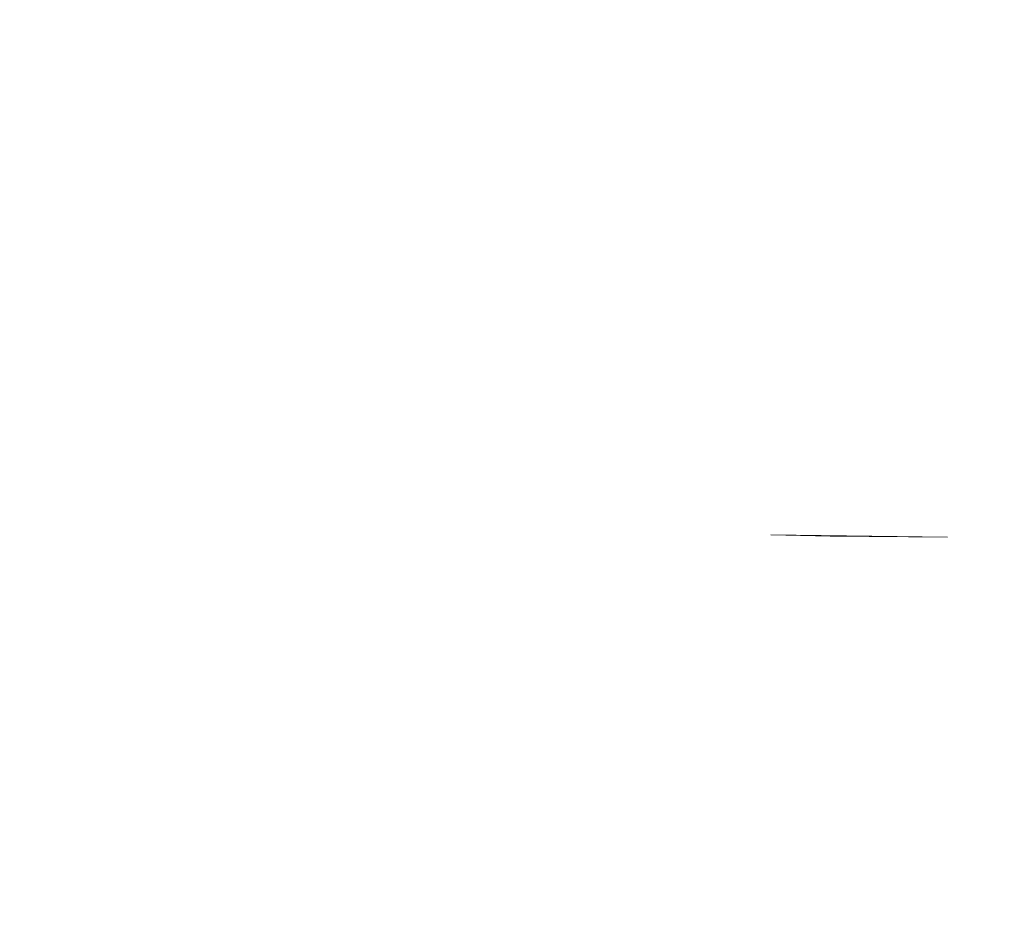
# Model space of a CAD drawing. Extents: x -290 to 1110, y -349 to 351.
# Drawn here: x -174 to -157, y 286 to 303 of the extents above; entities that cross this region are included whole.
import ezdxf

# ---------------------------------------------------------------- set-up
doc = ezdxf.new("R2010")
doc.units = 0
doc.header["$LTSCALE"] = 500
doc.header["$MEASUREMENT"] = 0
doc.layers.add('BESCO_AKRYL', color=7, linetype='Continuous')

msp = doc.modelspace()

# ---------------------------------------------------------------- linework, layer by layer
at = {"layer": 'BESCO_AKRYL', "lineweight": 0}
for points, invisible_edges in [([(-157.978, 293.373, 70.344), (901.031, 293.373, 70.344), (-285.684, 347.138, 70.343), (-157.978, 293.373, 70.344)], 15), ([(-285.684, 347.138, 70.343), (-181.399, 294.921, 70.344), (-157.978, 293.373, 70.344), (-285.684, 347.138, 70.343)], 15), ([(901.031, 293.373, 70.344), (1106.405, 347.138, 70.344), (-285.684, 347.138, 70.343), (901.031, 293.373, 70.344)], 15), ([(-181.399, 294.921, 70.344), (-180.851, 294.869, 70.344), (-157.978, 293.373, 70.344), (-181.399, 294.921, 70.344)], 15), ([(-157.978, 293.373, 70.344), (-180.851, 294.869, 70.344), (-180.304, 294.818, 70.344), (-157.978, 293.373, 70.344)], 15), ([(-157.978, 293.373, 70.344), (-180.304, 294.818, 70.344), (-179.756, 294.767, 70.344), (-157.978, 293.373, 70.344)], 15), ([(-179.208, 294.715, 70.344), (-157.978, 293.373, 70.344), (-179.756, 294.767, 70.344), (-179.208, 294.715, 70.344)], 15), ([(-179.208, 294.715, 70.344), (-178.677, 294.665, 70.344), (-157.978, 293.373, 70.344), (-179.208, 294.715, 70.344)], 15), ([(-178.677, 294.665, 70.344), (-178.146, 294.615, 70.344), (-157.978, 293.373, 70.344), (-178.677, 294.665, 70.344)], 15), ([(-177.615, 294.566, 70.344), (-157.978, 293.373, 70.344), (-178.146, 294.615, 70.344), (-177.615, 294.566, 70.344)], 15), ([(-177.615, 294.566, 70.344), (-177.084, 294.517, 70.344), (-157.978, 293.373, 70.344), (-177.615, 294.566, 70.344)], 15), ([(-176.553, 294.468, 70.344), (-157.978, 293.373, 70.344), (-177.084, 294.517, 70.344), (-176.553, 294.468, 70.344)], 15), ([(-176.553, 294.468, 70.344), (-176.023, 294.419, 70.344), (-157.978, 293.373, 70.344), (-176.553, 294.468, 70.344)], 15), ([(-157.978, 293.373, 70.344), (-176.023, 294.419, 70.344), (-175.493, 294.371, 70.344), (-157.978, 293.373, 70.344)], 15), ([(-174.963, 294.323, 70.344), (-157.978, 293.373, 70.344), (-175.493, 294.371, 70.344), (-174.963, 294.323, 70.344)], 15), ([(-174.451, 294.07, 70.343), (-174.434, 294.275, 70.344), (-174.963, 294.323, 70.344), (-174.981, 294.115, 70.343)], 15), ([(-157.978, 293.373, 70.344), (-174.963, 294.323, 70.344), (-174.434, 294.275, 70.344), (-157.978, 293.373, 70.344)], 15), ([(-173.921, 294.026, 70.343), (-173.905, 294.229, 70.344), (-174.434, 294.275, 70.344), (-174.451, 294.07, 70.343)], 15), ([(-173.905, 294.229, 70.344), (-157.978, 293.373, 70.344), (-174.434, 294.275, 70.344), (-173.905, 294.229, 70.344)], 15), ([(-173.392, 293.982, 70.343), (-173.376, 294.183, 70.344), (-173.905, 294.229, 70.344), (-173.921, 294.026, 70.343)], 15), ([(-173.376, 294.183, 70.344), (-157.978, 293.373, 70.344), (-173.905, 294.229, 70.344), (-173.376, 294.183, 70.344)], 15), ([(-172.863, 293.939, 70.343), (-172.848, 294.137, 70.344), (-173.376, 294.183, 70.344), (-173.392, 293.982, 70.343)], 15), ([(-173.376, 294.183, 70.344), (-172.848, 294.137, 70.344), (-157.978, 293.373, 70.344), (-173.376, 294.183, 70.344)], 15), ([(-172.356, 293.899, 70.343), (-172.342, 294.094, 70.344), (-172.848, 294.137, 70.344), (-172.863, 293.939, 70.343)], 15), ([(-157.978, 293.373, 70.344), (-172.848, 294.137, 70.344), (-172.342, 294.094, 70.344), (-157.978, 293.373, 70.344)], 15), ([(-174.451, 294.07, 70.343), (-174.981, 294.115, 70.343), (-174.987, 293.905, 70.339), (-174.457, 293.863, 70.339)], 15), ([(-173.921, 294.026, 70.343), (-174.451, 294.07, 70.343), (-174.457, 293.863, 70.339), (-173.927, 293.821, 70.339)], 15), ([(-173.392, 293.982, 70.343), (-173.921, 294.026, 70.343), (-173.927, 293.821, 70.339), (-173.397, 293.78, 70.339)], 15), ([(-172.863, 293.939, 70.343), (-173.392, 293.982, 70.343), (-173.397, 293.78, 70.339), (-172.867, 293.74, 70.339)], 15), ([(-171.849, 293.859, 70.343), (-171.836, 294.052, 70.344), (-172.342, 294.094, 70.344), (-172.356, 293.899, 70.343)], 15), ([(-172.342, 294.094, 70.344), (-171.836, 294.052, 70.344), (-157.978, 293.373, 70.344), (-172.342, 294.094, 70.344)], 15), ([(-171.342, 293.82, 70.343), (-171.33, 294.011, 70.344), (-171.836, 294.052, 70.344), (-171.849, 293.859, 70.343)], 15), ([(-157.978, 293.373, 70.344), (-171.836, 294.052, 70.344), (-171.33, 294.011, 70.344), (-157.978, 293.373, 70.344)], 15), ([(-170.836, 293.782, 70.343), (-170.825, 293.97, 70.344), (-171.33, 294.011, 70.344), (-171.342, 293.82, 70.343)], 15), ([(-171.33, 294.011, 70.344), (-170.825, 293.97, 70.344), (-157.978, 293.373, 70.344), (-171.33, 294.011, 70.344)], 15), ([(-170.279, 293.741, 70.343), (-170.269, 293.927, 70.344), (-170.825, 293.97, 70.344), (-170.836, 293.782, 70.343)], 15), ([(-170.269, 293.927, 70.344), (-157.978, 293.373, 70.344), (-170.825, 293.97, 70.344), (-170.269, 293.927, 70.344)], 15), ([(-174.457, 293.863, 70.339), (-174.987, 293.905, 70.339), (-174.981, 293.694, 70.332), (-174.451, 293.654, 70.332)], 15), ([(-173.927, 293.821, 70.339), (-174.457, 293.863, 70.339), (-174.451, 293.654, 70.332), (-173.921, 293.615, 70.332)], 15), ([(-173.397, 293.78, 70.339), (-173.927, 293.821, 70.339), (-173.921, 293.615, 70.332), (-173.391, 293.577, 70.332)], 15), ([(-172.867, 293.74, 70.339), (-173.397, 293.78, 70.339), (-173.391, 293.577, 70.332), (-172.861, 293.539, 70.333)], 15), ([(-172.356, 293.899, 70.343), (-172.863, 293.939, 70.343), (-172.867, 293.74, 70.339), (-172.359, 293.702, 70.339)], 15), ([(-171.849, 293.859, 70.343), (-172.356, 293.899, 70.343), (-172.359, 293.702, 70.339), (-171.852, 293.664, 70.339)], 15), ([(-171.342, 293.82, 70.343), (-171.849, 293.859, 70.343), (-171.852, 293.664, 70.339), (-171.344, 293.628, 70.339)], 15), ([(-170.836, 293.782, 70.343), (-171.342, 293.82, 70.343), (-171.344, 293.628, 70.339), (-170.837, 293.592, 70.339)], 15), ([(-170.279, 293.741, 70.343), (-170.836, 293.782, 70.343), (-170.837, 293.592, 70.339), (-170.279, 293.554, 70.339)], 15), ([(-169.722, 293.701, 70.343), (-169.714, 293.884, 70.344), (-170.269, 293.927, 70.344), (-170.279, 293.741, 70.343)], 15), ([(-170.269, 293.927, 70.344), (-169.714, 293.884, 70.344), (-157.978, 293.373, 70.344), (-170.269, 293.927, 70.344)], 15), ([(-169.167, 293.662, 70.343), (-169.16, 293.843, 70.344), (-169.714, 293.884, 70.344), (-169.722, 293.701, 70.343)], 15), ([(-169.16, 293.843, 70.344), (-157.978, 293.373, 70.344), (-169.714, 293.884, 70.344), (-169.16, 293.843, 70.344)], 15), ([(-168.612, 293.625, 70.343), (-168.607, 293.803, 70.344), (-169.16, 293.843, 70.344), (-169.167, 293.662, 70.343)], 15), ([(-169.16, 293.843, 70.344), (-168.607, 293.803, 70.344), (-157.978, 293.373, 70.344), (-169.16, 293.843, 70.344)], 15), ([(-168.074, 293.59, 70.343), (-168.071, 293.765, 70.344), (-168.607, 293.803, 70.344), (-168.612, 293.625, 70.343)], 15), ([(-168.607, 293.803, 70.344), (-168.071, 293.765, 70.344), (-157.978, 293.373, 70.344), (-168.607, 293.803, 70.344)], 15), ([(-174.451, 293.654, 70.332), (-174.981, 293.694, 70.332), (-174.965, 293.481, 70.322), (-174.435, 293.444, 70.323)], 15), ([(-173.921, 293.615, 70.332), (-174.451, 293.654, 70.332), (-174.435, 293.444, 70.323), (-173.904, 293.408, 70.323)], 15), ([(-173.391, 293.577, 70.332), (-173.921, 293.615, 70.332), (-173.904, 293.408, 70.323), (-173.374, 293.372, 70.323)], 15), ([(-172.359, 293.702, 70.339), (-172.867, 293.74, 70.339), (-172.861, 293.539, 70.333), (-172.352, 293.503, 70.333)], 15), ([(-171.852, 293.664, 70.339), (-172.359, 293.702, 70.339), (-172.352, 293.503, 70.333), (-171.844, 293.468, 70.333)], 15), ([(-171.344, 293.628, 70.339), (-171.852, 293.664, 70.339), (-171.844, 293.468, 70.333), (-171.336, 293.434, 70.333)], 15), ([(-170.837, 293.592, 70.339), (-171.344, 293.628, 70.339), (-171.336, 293.434, 70.333), (-170.828, 293.401, 70.333)], 15), ([(-169.722, 293.701, 70.343), (-170.279, 293.741, 70.343), (-170.279, 293.554, 70.339), (-169.721, 293.516, 70.34)], 15), ([(-169.167, 293.662, 70.343), (-169.722, 293.701, 70.343), (-169.721, 293.516, 70.34), (-169.164, 293.48, 70.34)], 15), ([(-168.612, 293.625, 70.343), (-169.167, 293.662, 70.343), (-169.164, 293.48, 70.34), (-168.608, 293.446, 70.34)], 15), ([(-168.074, 293.59, 70.343), (-168.612, 293.625, 70.343), (-168.608, 293.446, 70.34), (-168.069, 293.413, 70.34)], 15), ([(-167.538, 293.556, 70.343), (-167.536, 293.729, 70.344), (-168.071, 293.765, 70.344), (-168.074, 293.59, 70.343)], 15), ([(-168.071, 293.765, 70.344), (-167.536, 293.729, 70.344), (-157.978, 293.373, 70.344), (-168.071, 293.765, 70.344)], 15), ([(-167.003, 293.524, 70.343), (-167.003, 293.694, 70.344), (-167.536, 293.729, 70.344), (-167.538, 293.556, 70.343)], 15), ([(-157.978, 293.373, 70.344), (-167.536, 293.729, 70.344), (-167.003, 293.694, 70.344), (-157.978, 293.373, 70.344)], 15), ([(-166.469, 293.493, 70.343), (-166.47, 293.661, 70.344), (-167.003, 293.694, 70.344), (-167.003, 293.524, 70.343)], 15), ([(-157.978, 293.373, 70.344), (-167.003, 293.694, 70.344), (-166.47, 293.661, 70.344), (-157.978, 293.373, 70.344)], 15), ([(-165.927, 293.463, 70.343), (-165.929, 293.628, 70.344), (-166.47, 293.661, 70.344), (-166.469, 293.493, 70.343)], 15), ([(-166.47, 293.661, 70.344), (-165.929, 293.628, 70.344), (-157.978, 293.373, 70.344), (-166.47, 293.661, 70.344)], 15), ([(-165.387, 293.435, 70.343), (-165.39, 293.598, 70.344), (-165.929, 293.628, 70.344), (-165.927, 293.463, 70.343)], 15), ([(-157.978, 293.373, 70.344), (-165.929, 293.628, 70.344), (-165.39, 293.598, 70.344), (-157.978, 293.373, 70.344)], 15), ([(-164.847, 293.409, 70.343), (-164.852, 293.568, 70.344), (-165.39, 293.598, 70.344), (-165.387, 293.435, 70.343)], 15), ([(-165.39, 293.598, 70.344), (-164.852, 293.568, 70.344), (-157.978, 293.373, 70.344), (-165.39, 293.598, 70.344)], 15), ([(-174.435, 293.444, 70.323), (-174.965, 293.481, 70.322), (-174.939, 293.268, 70.31), (-174.408, 293.233, 70.311)], 15), ([(-173.904, 293.408, 70.323), (-174.435, 293.444, 70.323), (-174.408, 293.233, 70.311), (-173.878, 293.199, 70.311)], 15), ([(-172.861, 293.539, 70.333), (-173.391, 293.577, 70.332), (-173.374, 293.372, 70.323), (-172.844, 293.337, 70.324)], 15), ([(-172.352, 293.503, 70.333), (-172.861, 293.539, 70.333), (-172.844, 293.337, 70.324), (-172.335, 293.304, 70.324)], 15), ([(-171.844, 293.468, 70.333), (-172.352, 293.503, 70.333), (-172.335, 293.304, 70.324), (-171.827, 293.271, 70.324)], 15), ([(-171.336, 293.434, 70.333), (-171.844, 293.468, 70.333), (-171.827, 293.271, 70.324), (-171.318, 293.24, 70.325)], 15), ([(-170.828, 293.401, 70.333), (-171.336, 293.434, 70.333), (-171.318, 293.24, 70.325), (-170.81, 293.209, 70.325)], 15), ([(-170.279, 293.554, 70.339), (-170.837, 293.592, 70.339), (-170.828, 293.401, 70.333), (-170.269, 293.365, 70.334)], 15), ([(-169.721, 293.516, 70.34), (-170.279, 293.554, 70.339), (-170.269, 293.365, 70.334), (-169.71, 293.331, 70.334)], 15), ([(-169.164, 293.48, 70.34), (-169.721, 293.516, 70.34), (-169.71, 293.331, 70.334), (-169.152, 293.297, 70.334)], 15), ([(-168.608, 293.446, 70.34), (-169.164, 293.48, 70.34), (-169.152, 293.297, 70.334), (-168.595, 293.265, 70.334)], 15), ([(-168.069, 293.413, 70.34), (-168.608, 293.446, 70.34), (-168.595, 293.265, 70.334), (-168.056, 293.235, 70.335)], 15), ([(-167.538, 293.556, 70.343), (-168.074, 293.59, 70.343), (-168.069, 293.413, 70.34), (-167.532, 293.382, 70.34)], 15), ([(-167.003, 293.524, 70.343), (-167.538, 293.556, 70.343), (-167.532, 293.382, 70.34), (-166.996, 293.352, 70.34)], 15), ([(-166.469, 293.493, 70.343), (-167.003, 293.524, 70.343), (-166.996, 293.352, 70.34), (-166.461, 293.324, 70.34)], 15), ([(-165.927, 293.463, 70.343), (-166.469, 293.493, 70.343), (-166.461, 293.324, 70.34), (-165.918, 293.297, 70.34)], 15), ([(-165.387, 293.435, 70.343), (-165.927, 293.463, 70.343), (-165.918, 293.297, 70.34), (-165.376, 293.271, 70.34)], 15), ([(-164.847, 293.409, 70.343), (-165.387, 293.435, 70.343), (-165.376, 293.271, 70.34), (-164.836, 293.248, 70.341)], 15), ([(-164.309, 293.384, 70.343), (-164.315, 293.541, 70.344), (-164.852, 293.568, 70.344), (-164.847, 293.409, 70.343)], 15), ([(-157.978, 293.373, 70.344), (-164.852, 293.568, 70.344), (-164.315, 293.541, 70.344), (-157.978, 293.373, 70.344)], 15), ([(-163.773, 293.361, 70.343), (-163.779, 293.516, 70.344), (-164.315, 293.541, 70.344), (-164.309, 293.384, 70.343)], 15), ([(-163.779, 293.516, 70.344), (-157.978, 293.373, 70.344), (-164.315, 293.541, 70.344), (-163.779, 293.516, 70.344)], 15), ([(-163.237, 293.34, 70.343), (-163.245, 293.492, 70.344), (-163.779, 293.516, 70.344), (-163.773, 293.361, 70.343)], 15), ([(-163.779, 293.516, 70.344), (-163.245, 293.492, 70.344), (-157.978, 293.373, 70.344), (-163.779, 293.516, 70.344)], 15), ([(-163.245, 293.492, 70.344), (-163.237, 293.34, 70.343), (-162.18, 293.451, 70.344), (-163.245, 293.492, 70.344)], 15), ([(-162.18, 293.451, 70.344), (-157.978, 293.373, 70.344), (-163.245, 293.492, 70.344), (-162.18, 293.451, 70.344)], 15), ([(-162.159, 293.157, 70.341), (-162.18, 293.451, 70.344), (-163.237, 293.34, 70.343), (-163.225, 293.187, 70.341)], 15), ([(-161.101, 293.135, 70.341), (-161.12, 293.418, 70.344), (-162.18, 293.451, 70.344), (-162.159, 293.157, 70.341)], 15), ([(-162.18, 293.451, 70.344), (-161.12, 293.418, 70.344), (-157.978, 293.373, 70.344), (-162.18, 293.451, 70.344)], 15), ([(-160.051, 293.123, 70.342), (-160.067, 293.393, 70.344), (-161.12, 293.418, 70.344), (-161.101, 293.135, 70.341)], 13), ([(-157.978, 293.373, 70.344), (-161.12, 293.418, 70.344), (-161.12, 293.418, 70.344)], 14), ([(-174.408, 293.233, 70.311), (-174.939, 293.268, 70.31), (-174.903, 293.053, 70.296), (-174.372, 293.021, 70.297)], 15), ([(-173.374, 293.372, 70.323), (-173.904, 293.408, 70.323), (-173.878, 293.199, 70.311), (-173.348, 293.166, 70.312)], 15), ([(-172.844, 293.337, 70.324), (-173.374, 293.372, 70.323), (-173.348, 293.166, 70.312), (-172.818, 293.134, 70.312)], 15), ([(-172.335, 293.304, 70.324), (-172.844, 293.337, 70.324), (-172.818, 293.134, 70.312), (-172.309, 293.103, 70.313)], 15), ([(-171.827, 293.271, 70.324), (-172.335, 293.304, 70.324), (-172.309, 293.103, 70.313), (-171.8, 293.073, 70.313)], 15), ([(-171.318, 293.24, 70.325), (-171.827, 293.271, 70.324), (-171.8, 293.073, 70.313), (-171.292, 293.044, 70.314)], 15), ([(-170.269, 293.365, 70.334), (-170.828, 293.401, 70.333), (-170.81, 293.209, 70.325), (-170.25, 293.176, 70.326)], 15), ([(-169.71, 293.331, 70.334), (-170.269, 293.365, 70.334), (-170.25, 293.176, 70.326), (-169.691, 293.144, 70.326)], 15), ([(-169.152, 293.297, 70.334), (-169.71, 293.331, 70.334), (-169.691, 293.144, 70.326), (-169.133, 293.113, 70.326)], 15), ([(-168.595, 293.265, 70.334), (-169.152, 293.297, 70.334), (-169.133, 293.113, 70.326), (-168.575, 293.084, 70.327)], 15), ([(-168.056, 293.235, 70.335), (-168.595, 293.265, 70.334), (-168.575, 293.084, 70.327), (-168.036, 293.057, 70.327)], 15), ([(-167.532, 293.382, 70.34), (-168.069, 293.413, 70.34), (-168.056, 293.235, 70.335), (-167.518, 293.207, 70.335)], 15), ([(-166.996, 293.352, 70.34), (-167.532, 293.382, 70.34), (-167.518, 293.207, 70.335), (-166.981, 293.18, 70.335)], 15), ([(-166.461, 293.324, 70.34), (-166.996, 293.352, 70.34), (-166.981, 293.18, 70.335), (-166.445, 293.154, 70.335)], 15), ([(-165.918, 293.297, 70.34), (-166.461, 293.324, 70.34), (-166.445, 293.154, 70.335), (-165.902, 293.13, 70.336)], 15), ([(-165.376, 293.271, 70.34), (-165.918, 293.297, 70.34), (-165.902, 293.13, 70.336), (-165.36, 293.107, 70.336)], 15), ([(-164.836, 293.248, 70.341), (-165.376, 293.271, 70.34), (-165.36, 293.107, 70.336), (-164.819, 293.086, 70.336)], 15), ([(-164.309, 293.384, 70.343), (-164.847, 293.409, 70.343), (-164.836, 293.248, 70.341), (-164.298, 293.226, 70.341)], 15), ([(-164.298, 293.226, 70.341), (-164.836, 293.248, 70.341), (-164.819, 293.086, 70.336), (-164.281, 293.067, 70.336)], 15), ([(-163.773, 293.361, 70.343), (-164.309, 293.384, 70.343), (-164.298, 293.226, 70.341), (-163.76, 293.206, 70.341)], 15), ([(-163.237, 293.34, 70.343), (-163.773, 293.361, 70.343), (-163.76, 293.206, 70.341), (-163.225, 293.187, 70.341)], 15), ([(-157.978, 293.373, 70.344), (-160.067, 293.393, 70.344), (-160.051, 293.123, 70.342), (-157.978, 293.373, 70.344)], 14), ([(-157.978, 293.373, 70.344), (-160.051, 293.123, 70.342), (-160.028, 292.85, 70.334), (-157.978, 292.777, 70.332)], 15), ([(-157.978, 293.373, 70.344), (-157.978, 292.777, 70.332), (901.031, 292.777, 70.332), (901.031, 293.373, 70.344)], 15), ([(-173.878, 293.199, 70.311), (-174.408, 293.233, 70.311), (-174.372, 293.021, 70.297), (-173.843, 292.99, 70.297)], 15), ([(-173.348, 293.166, 70.312), (-173.878, 293.199, 70.311), (-173.843, 292.99, 70.297), (-173.313, 292.959, 70.298)], 15), ([(-172.818, 293.134, 70.312), (-173.348, 293.166, 70.312), (-173.313, 292.959, 70.298), (-172.783, 292.929, 70.299)], 15), ([(-172.309, 293.103, 70.313), (-172.818, 293.134, 70.312), (-172.783, 292.929, 70.299), (-172.274, 292.901, 70.299)], 15), ([(-171.8, 293.073, 70.313), (-172.309, 293.103, 70.313), (-172.274, 292.901, 70.299), (-171.765, 292.874, 70.3)], 15), ([(-171.292, 293.044, 70.314), (-171.8, 293.073, 70.313), (-171.765, 292.874, 70.3), (-171.257, 292.847, 70.301)], 15), ([(-170.81, 293.209, 70.325), (-171.318, 293.24, 70.325), (-171.292, 293.044, 70.314), (-170.783, 293.015, 70.315)], 15), ([(-170.25, 293.176, 70.326), (-170.81, 293.209, 70.325), (-170.783, 293.015, 70.315), (-170.223, 292.985, 70.315)], 15), ([(-169.691, 293.144, 70.326), (-170.25, 293.176, 70.326), (-170.223, 292.985, 70.315), (-169.664, 292.956, 70.316)], 15), ([(-169.133, 293.113, 70.326), (-169.691, 293.144, 70.326), (-169.664, 292.956, 70.316), (-169.105, 292.928, 70.316)], 15), ([(-168.575, 293.084, 70.327), (-169.133, 293.113, 70.326), (-169.105, 292.928, 70.316), (-168.547, 292.901, 70.317)], 15), ([(-168.036, 293.057, 70.327), (-168.575, 293.084, 70.327), (-168.547, 292.901, 70.317), (-168.007, 292.877, 70.318)], 15), ([(-167.518, 293.207, 70.335), (-168.056, 293.235, 70.335), (-168.036, 293.057, 70.327), (-167.497, 293.031, 70.328)], 15), ([(-166.981, 293.18, 70.335), (-167.518, 293.207, 70.335), (-167.497, 293.031, 70.328), (-166.959, 293.006, 70.328)], 15), ([(-166.445, 293.154, 70.335), (-166.981, 293.18, 70.335), (-166.959, 293.006, 70.328), (-166.423, 292.984, 70.329)], 15), ([(-165.902, 293.13, 70.336), (-166.445, 293.154, 70.335), (-166.423, 292.984, 70.329), (-165.88, 292.962, 70.329)], 15), ([(-165.36, 293.107, 70.336), (-165.902, 293.13, 70.336), (-165.88, 292.962, 70.329), (-165.338, 292.942, 70.329)], 15), ([(-164.819, 293.086, 70.336), (-165.36, 293.107, 70.336), (-165.338, 292.942, 70.329), (-164.797, 292.923, 70.33)], 15), ([(-164.281, 293.067, 70.336), (-164.819, 293.086, 70.336), (-164.797, 292.923, 70.33), (-164.259, 292.907, 70.33)], 15), ([(-164.298, 293.226, 70.341), (-164.281, 293.067, 70.336), (-163.76, 293.206, 70.341), (-164.298, 293.226, 70.341)], 15), ([(-163.76, 293.206, 70.341), (-164.281, 293.067, 70.336), (-163.187, 292.88, 70.331), (-163.76, 293.206, 70.341)], 15), ([(-163.225, 293.187, 70.341), (-163.76, 293.206, 70.341), (-163.187, 292.88, 70.331), (-163.225, 293.187, 70.341)], 15), ([(-162.159, 293.157, 70.341), (-163.225, 293.187, 70.341), (-163.187, 292.88, 70.331), (-162.124, 292.861, 70.332)], 15), ([(-161.101, 293.135, 70.341), (-162.159, 293.157, 70.341), (-162.124, 292.861, 70.332), (-161.071, 292.851, 70.333)], 15), ([(-160.051, 293.123, 70.342), (-161.101, 293.135, 70.341), (-161.071, 292.851, 70.333), (-160.028, 292.85, 70.334)], 15), ([(-174.372, 293.021, 70.297), (-174.903, 293.053, 70.296), (-174.857, 292.838, 70.279), (-174.328, 292.809, 70.28)], 15), ([(-173.843, 292.99, 70.297), (-174.372, 293.021, 70.297), (-174.328, 292.809, 70.28), (-173.798, 292.78, 70.28)], 15), ([(-173.313, 292.959, 70.298), (-173.843, 292.99, 70.297), (-173.798, 292.78, 70.28), (-173.269, 292.752, 70.281)], 15), ([(-172.783, 292.929, 70.299), (-173.313, 292.959, 70.298), (-173.269, 292.752, 70.281), (-172.739, 292.724, 70.282)], 15), ([(-172.274, 292.901, 70.299), (-172.783, 292.929, 70.299), (-172.739, 292.724, 70.282), (-172.231, 292.699, 70.283)], 15), ([(-171.765, 292.874, 70.3), (-172.274, 292.901, 70.299), (-172.231, 292.699, 70.283), (-171.722, 292.674, 70.284)], 15), ([(-170.783, 293.015, 70.315), (-171.292, 293.044, 70.314), (-171.257, 292.847, 70.301), (-170.749, 292.821, 70.302)], 15), ([(-170.223, 292.985, 70.315), (-170.783, 293.015, 70.315), (-170.749, 292.821, 70.302), (-170.189, 292.794, 70.303)], 15), ([(-169.664, 292.956, 70.316), (-170.223, 292.985, 70.315), (-170.189, 292.794, 70.303), (-169.629, 292.767, 70.303)], 15), ([(-169.105, 292.928, 70.316), (-169.664, 292.956, 70.316), (-169.629, 292.767, 70.303), (-169.07, 292.742, 70.304)], 15), ([(-168.547, 292.901, 70.317), (-169.105, 292.928, 70.316), (-169.07, 292.742, 70.304), (-168.513, 292.718, 70.305)], 15), ([(-168.007, 292.877, 70.318), (-168.547, 292.901, 70.317), (-168.513, 292.718, 70.305), (-167.973, 292.697, 70.306)], 15), ([(-167.497, 293.031, 70.328), (-168.036, 293.057, 70.327), (-168.007, 292.877, 70.318), (-167.469, 292.854, 70.318)], 15), ([(-166.959, 293.006, 70.328), (-167.497, 293.031, 70.328), (-167.469, 292.854, 70.318), (-166.931, 292.832, 70.319)], 15), ([(-166.423, 292.984, 70.329), (-166.959, 293.006, 70.328), (-166.931, 292.832, 70.319), (-166.395, 292.812, 70.32)], 15), ([(-166.423, 292.984, 70.329), (-166.395, 292.812, 70.32), (-165.88, 292.962, 70.329), (-166.423, 292.984, 70.329)], 15), ([(-165.88, 292.962, 70.329), (-166.395, 292.812, 70.32), (-165.277, 292.609, 70.311), (-165.88, 292.962, 70.329)], 15), ([(-165.338, 292.942, 70.329), (-165.88, 292.962, 70.329), (-165.277, 292.609, 70.311), (-165.338, 292.942, 70.329)], 15), ([(-165.338, 292.942, 70.329), (-165.277, 292.609, 70.311), (-164.797, 292.923, 70.33), (-165.338, 292.942, 70.329)], 15), ([(-165.277, 292.609, 70.311), (-164.201, 292.586, 70.313), (-164.797, 292.923, 70.33), (-165.277, 292.609, 70.311)], 15), ([(-164.259, 292.907, 70.33), (-164.797, 292.923, 70.33), (-164.201, 292.586, 70.313), (-164.259, 292.907, 70.33)], 15), ([(-164.259, 292.907, 70.33), (-163.187, 292.88, 70.331), (-164.281, 293.067, 70.336), (-164.259, 292.907, 70.33)], 15), ([(-163.187, 292.88, 70.331), (-164.259, 292.907, 70.33), (-164.201, 292.586, 70.313), (-163.134, 292.57, 70.315)], 15), ([(-174.328, 292.809, 70.28), (-174.857, 292.838, 70.279), (-174.803, 292.622, 70.259), (-174.274, 292.595, 70.26)], 15), ([(-173.798, 292.78, 70.28), (-174.328, 292.809, 70.28), (-174.274, 292.595, 70.26), (-173.745, 292.569, 70.261)], 15), ([(-173.269, 292.752, 70.281), (-173.798, 292.78, 70.28), (-173.745, 292.569, 70.261), (-173.216, 292.543, 70.263)], 15), ([(-172.739, 292.724, 70.282), (-173.269, 292.752, 70.281), (-173.216, 292.543, 70.263), (-172.687, 292.519, 70.264)], 15), ([(-172.231, 292.699, 70.283), (-172.739, 292.724, 70.282), (-172.687, 292.519, 70.264), (-172.18, 292.495, 70.265)], 15), ([(-171.257, 292.847, 70.301), (-171.765, 292.874, 70.3), (-171.722, 292.674, 70.284), (-171.214, 292.65, 70.285)], 15), ([(-170.749, 292.821, 70.302), (-171.257, 292.847, 70.301), (-171.214, 292.65, 70.285), (-170.706, 292.626, 70.287)], 15), ([(-170.189, 292.794, 70.303), (-170.749, 292.821, 70.302), (-170.706, 292.626, 70.287), (-170.146, 292.601, 70.288)], 15), ([(-169.629, 292.767, 70.303), (-170.189, 292.794, 70.303), (-170.146, 292.601, 70.288), (-169.587, 292.578, 70.289)], 15), ([(-169.629, 292.767, 70.303), (-169.587, 292.578, 70.289), (-169.07, 292.742, 70.304), (-169.629, 292.767, 70.303)], 15), ([(-169.07, 292.742, 70.304), (-169.587, 292.578, 70.289), (-168.424, 292.35, 70.276), (-169.07, 292.742, 70.304)], 15), ([(-168.513, 292.718, 70.305), (-169.07, 292.742, 70.304), (-168.424, 292.35, 70.276), (-168.513, 292.718, 70.305)], 15), ([(-168.513, 292.718, 70.305), (-168.424, 292.35, 70.276), (-167.973, 292.697, 70.306), (-168.513, 292.718, 70.305)], 15), ([(-167.469, 292.854, 70.318), (-168.007, 292.877, 70.318), (-167.973, 292.697, 70.306), (-167.434, 292.676, 70.307)], 15), ([(-166.931, 292.832, 70.319), (-167.469, 292.854, 70.318), (-167.434, 292.676, 70.307), (-166.897, 292.657, 70.308)], 15), ([(-166.395, 292.812, 70.32), (-166.931, 292.832, 70.319), (-166.897, 292.657, 70.308), (-166.361, 292.64, 70.309)], 15), ([(-166.361, 292.64, 70.309), (-165.277, 292.609, 70.311), (-166.395, 292.812, 70.32), (-166.361, 292.64, 70.309)], 15), ([(-162.124, 292.861, 70.332), (-163.187, 292.88, 70.331), (-163.134, 292.57, 70.315), (-162.077, 292.562, 70.317)], 15), ([(-161.071, 292.851, 70.333), (-162.124, 292.861, 70.332), (-162.077, 292.562, 70.317), (-161.032, 292.564, 70.319)], 15), ([(-160.028, 292.85, 70.334), (-161.071, 292.851, 70.333), (-161.032, 292.564, 70.319), (-159.999, 292.575, 70.322)], 15), ([(-159.999, 292.575, 70.322), (-157.978, 292.777, 70.332), (-160.028, 292.85, 70.334), (-159.999, 292.575, 70.322)], 15), ([(-157.978, 292.173, 70.296), (-157.978, 292.777, 70.332), (-159.999, 292.575, 70.322), (-159.966, 292.299, 70.304)], 15), ([(-157.978, 292.777, 70.332), (-157.978, 292.173, 70.296), (901.031, 292.173, 70.296), (901.031, 292.777, 70.332)], 15), ([(-174.803, 292.622, 70.259), (-174.672, 292.189, 70.212), (-174.274, 292.595, 70.26), (-174.803, 292.622, 70.259)], 15), ([(-174.672, 292.189, 70.212), (-173.617, 292.146, 70.215), (-174.274, 292.595, 70.26), (-174.672, 292.189, 70.212)], 15), ([(-173.745, 292.569, 70.261), (-174.274, 292.595, 70.26), (-173.617, 292.146, 70.215), (-173.745, 292.569, 70.261)], 15), ([(-173.745, 292.569, 70.261), (-173.617, 292.146, 70.215), (-173.216, 292.543, 70.263), (-173.745, 292.569, 70.261)], 15), ([(-173.617, 292.146, 70.215), (-172.562, 292.106, 70.219), (-173.216, 292.543, 70.263), (-173.617, 292.146, 70.215)], 15), ([(-172.687, 292.519, 70.264), (-173.216, 292.543, 70.263), (-172.562, 292.106, 70.219), (-172.687, 292.519, 70.264)], 15), ([(-171.722, 292.674, 70.284), (-172.231, 292.699, 70.283), (-172.18, 292.495, 70.265), (-171.672, 292.473, 70.266)], 15), ([(-171.214, 292.65, 70.285), (-171.722, 292.674, 70.284), (-171.672, 292.473, 70.266), (-171.164, 292.451, 70.268)], 15), ([(-170.706, 292.626, 70.287), (-171.214, 292.65, 70.285), (-171.164, 292.451, 70.268), (-170.656, 292.43, 70.269)], 15), ([(-170.146, 292.601, 70.288), (-170.706, 292.626, 70.287), (-170.656, 292.43, 70.269), (-170.097, 292.408, 70.271)], 15), ([(-169.587, 292.578, 70.289), (-170.146, 292.601, 70.288), (-170.097, 292.408, 70.271), (-169.539, 292.388, 70.272)], 15), ([(-169.539, 292.388, 70.272), (-168.424, 292.35, 70.276), (-169.587, 292.578, 70.289), (-169.539, 292.388, 70.272)], 15), ([(-168.424, 292.35, 70.276), (-167.348, 292.319, 70.279), (-167.973, 292.697, 70.306), (-168.424, 292.35, 70.276)], 15), ([(-167.434, 292.676, 70.307), (-167.973, 292.697, 70.306), (-167.348, 292.319, 70.279), (-167.434, 292.676, 70.307)], 15), ([(-167.434, 292.676, 70.307), (-167.348, 292.319, 70.279), (-166.897, 292.657, 70.308), (-167.434, 292.676, 70.307)], 15), ([(-167.348, 292.319, 70.279), (-166.278, 292.293, 70.282), (-166.897, 292.657, 70.308), (-167.348, 292.319, 70.279)], 15), ([(-166.361, 292.64, 70.309), (-166.897, 292.657, 70.308), (-166.278, 292.293, 70.282), (-166.361, 292.64, 70.309)], 15), ([(-165.277, 292.609, 70.311), (-166.361, 292.64, 70.309), (-166.278, 292.293, 70.282), (-165.198, 292.274, 70.286)], 15), ([(-164.201, 292.586, 70.313), (-165.277, 292.609, 70.311), (-165.198, 292.274, 70.286), (-164.127, 292.262, 70.289)], 15), ([(-163.134, 292.57, 70.315), (-164.201, 292.586, 70.313), (-164.127, 292.262, 70.289), (-163.067, 292.258, 70.293)], 15), ([(-162.077, 292.562, 70.317), (-163.134, 292.57, 70.315), (-163.067, 292.258, 70.293), (-162.019, 292.262, 70.297)], 15), ([(-161.032, 292.564, 70.319), (-162.077, 292.562, 70.317), (-162.019, 292.262, 70.297), (-160.985, 292.276, 70.3)], 15), ([(-159.999, 292.575, 70.322), (-161.032, 292.564, 70.319), (-160.985, 292.276, 70.3), (-159.966, 292.299, 70.304)], 15), ([(-172.687, 292.519, 70.264), (-172.562, 292.106, 70.219), (-172.18, 292.495, 70.265), (-172.687, 292.519, 70.264)], 15), ([(-172.562, 292.106, 70.219), (-171.55, 292.07, 70.223), (-172.18, 292.495, 70.265), (-172.562, 292.106, 70.219)], 15), ([(-171.672, 292.473, 70.266), (-172.18, 292.495, 70.265), (-171.55, 292.07, 70.223), (-171.672, 292.473, 70.266)], 15), ([(-171.672, 292.473, 70.266), (-171.55, 292.07, 70.223), (-171.164, 292.451, 70.268), (-171.672, 292.473, 70.266)], 15), ([(-171.55, 292.07, 70.223), (-170.538, 292.038, 70.228), (-171.164, 292.451, 70.268), (-171.55, 292.07, 70.223)], 15), ([(-170.656, 292.43, 70.269), (-171.164, 292.451, 70.268), (-170.538, 292.038, 70.228), (-170.656, 292.43, 70.269)], 15), ([(-170.656, 292.43, 70.269), (-170.538, 292.038, 70.228), (-170.097, 292.408, 70.271), (-170.656, 292.43, 70.269)], 15), ([(-170.538, 292.038, 70.228), (-169.424, 292.006, 70.232), (-170.097, 292.408, 70.271), (-170.538, 292.038, 70.228)], 15), ([(-169.539, 292.388, 70.272), (-170.097, 292.408, 70.271), (-169.424, 292.006, 70.232), (-169.539, 292.388, 70.272)], 15), ([(-168.424, 292.35, 70.276), (-169.539, 292.388, 70.272), (-169.424, 292.006, 70.232), (-168.313, 291.98, 70.237)], 15), ([(-167.348, 292.319, 70.279), (-168.424, 292.35, 70.276), (-168.313, 291.98, 70.237), (-167.242, 291.959, 70.243)], 15), ([(-166.278, 292.293, 70.282), (-167.348, 292.319, 70.279), (-167.242, 291.959, 70.243), (-166.177, 291.945, 70.248)], 15), ([(-165.198, 292.274, 70.286), (-166.278, 292.293, 70.282), (-166.177, 291.945, 70.248), (-165.104, 291.937, 70.253)], 15), ([(-164.127, 292.262, 70.289), (-165.198, 292.274, 70.286), (-165.104, 291.937, 70.253), (-164.041, 291.937, 70.259)], 15), ([(-164.127, 292.262, 70.289), (-164.041, 291.937, 70.259), (-163.067, 292.258, 70.293), (-164.127, 292.262, 70.289)], 15), ([(-163.067, 292.258, 70.293), (-164.041, 291.937, 70.259), (-161.881, 291.659, 70.237), (-163.067, 292.258, 70.293)], 15), ([(-162.019, 292.262, 70.297), (-163.067, 292.258, 70.293), (-161.881, 291.659, 70.237), (-162.019, 292.262, 70.297)], 15), ([(-162.019, 292.262, 70.297), (-161.881, 291.659, 70.237), (-160.985, 292.276, 70.3), (-162.019, 292.262, 70.297)], 15), ([(-161.881, 291.659, 70.237), (-159.887, 291.744, 70.253), (-160.985, 292.276, 70.3), (-161.881, 291.659, 70.237)], 15), ([(-159.966, 292.299, 70.304), (-160.985, 292.276, 70.3), (-159.887, 291.744, 70.253), (-159.966, 292.299, 70.304)], 15), ([(-159.966, 292.299, 70.304), (-159.887, 291.744, 70.253), (-157.978, 292.173, 70.296), (-159.966, 292.299, 70.304)], 15), ([(-173.617, 292.146, 70.215), (-174.672, 292.189, 70.212), (-174.513, 291.756, 70.155), (-173.463, 291.723, 70.16)], 15), ([(-172.562, 292.106, 70.219), (-173.617, 292.146, 70.215), (-173.463, 291.723, 70.16), (-172.413, 291.693, 70.166)], 15), ([(-171.55, 292.07, 70.223), (-172.562, 292.106, 70.219), (-172.413, 291.693, 70.166), (-171.405, 291.667, 70.171)], 15), ([(-170.538, 292.038, 70.228), (-171.55, 292.07, 70.223), (-171.405, 291.667, 70.171), (-170.397, 291.644, 70.177)], 15), ([(-169.424, 292.006, 70.232), (-170.538, 292.038, 70.228), (-170.397, 291.644, 70.177), (-169.289, 291.624, 70.184)], 15), ([(-157.978, 291.564, 70.235), (-157.978, 292.173, 70.296), (-159.887, 291.744, 70.253), (-159.802, 291.193, 70.182)], 15), ([(-157.978, 292.173, 70.296), (-157.978, 291.564, 70.235), (901.031, 291.564, 70.235), (901.031, 292.173, 70.296)], 15), ([(-168.313, 291.98, 70.237), (-169.424, 292.006, 70.232), (-169.289, 291.624, 70.184), (-168.184, 291.608, 70.191)], 15), ([(-167.242, 291.959, 70.243), (-168.313, 291.98, 70.237), (-168.184, 291.608, 70.191), (-167.119, 291.599, 70.198)], 15), ([(-166.177, 291.945, 70.248), (-167.242, 291.959, 70.243), (-167.119, 291.599, 70.198), (-166.062, 291.596, 70.206)], 15), ([(-165.104, 291.937, 70.253), (-166.177, 291.945, 70.248), (-166.062, 291.596, 70.206), (-164.997, 291.6, 70.213)], 15), ([(-164.041, 291.937, 70.259), (-165.104, 291.937, 70.253), (-164.997, 291.6, 70.213), (-163.944, 291.611, 70.221)], 15), ([(-163.944, 291.611, 70.221), (-161.881, 291.659, 70.237), (-164.041, 291.937, 70.259), (-163.944, 291.611, 70.221)], 15), ([(-174.513, 291.756, 70.155), (-175.563, 291.791, 70.15), (-175.376, 291.353, 70.082), (-174.332, 291.327, 70.089)], 15), ([(-173.463, 291.723, 70.16), (-174.513, 291.756, 70.155), (-174.332, 291.327, 70.089), (-173.288, 291.304, 70.096)], 15), ([(-172.413, 291.693, 70.166), (-173.463, 291.723, 70.16), (-173.288, 291.304, 70.096), (-172.244, 291.284, 70.103)], 15), ([(-171.405, 291.667, 70.171), (-172.413, 291.693, 70.166), (-172.244, 291.284, 70.103), (-171.242, 291.268, 70.111)], 15), ([(-170.397, 291.644, 70.177), (-171.405, 291.667, 70.171), (-171.242, 291.268, 70.111), (-170.24, 291.255, 70.119)], 15), ([(-159.887, 291.744, 70.253), (-161.881, 291.659, 70.237), (-161.727, 291.06, 70.155), (-159.802, 291.193, 70.182)], 15), ([(-169.289, 291.624, 70.184), (-170.397, 291.644, 70.177), (-170.24, 291.255, 70.119), (-169.139, 291.245, 70.128)], 15), ([(-168.184, 291.608, 70.191), (-169.289, 291.624, 70.184), (-169.139, 291.245, 70.128), (-168.042, 291.241, 70.137)], 15), ([(-168.184, 291.608, 70.191), (-168.042, 291.241, 70.137), (-167.119, 291.599, 70.198), (-168.184, 291.608, 70.191)], 15), ([(-167.119, 291.599, 70.198), (-168.042, 291.241, 70.137), (-165.805, 290.906, 70.101), (-167.119, 291.599, 70.198)], 15), ([(-166.062, 291.596, 70.206), (-167.119, 291.599, 70.198), (-165.805, 290.906, 70.101), (-166.062, 291.596, 70.206)], 15), ([(-166.062, 291.596, 70.206), (-165.805, 290.906, 70.101), (-164.997, 291.6, 70.213), (-166.062, 291.596, 70.206)], 15), ([(-165.805, 290.906, 70.101), (-163.733, 290.966, 70.127), (-164.997, 291.6, 70.213), (-165.805, 290.906, 70.101)], 15), ([(-163.944, 291.611, 70.221), (-164.997, 291.6, 70.213), (-163.733, 290.966, 70.127), (-163.944, 291.611, 70.221)], 15), ([(-161.881, 291.659, 70.237), (-163.944, 291.611, 70.221), (-163.733, 290.966, 70.127), (-161.727, 291.06, 70.155)], 15), ([(-159.72, 290.646, 70.092), (-157.978, 290.95, 70.147), (-157.978, 291.564, 70.235), (-159.802, 291.193, 70.182)], 15), ([(-157.978, 291.564, 70.235), (-157.978, 290.95, 70.147), (901.031, 290.95, 70.147), (901.031, 291.564, 70.235)], 15), ([(-174.332, 291.327, 70.089), (-175.376, 291.353, 70.082), (-175.17, 290.917, 70.004), (-174.133, 290.901, 70.013)], 15), ([(-173.288, 291.304, 70.096), (-174.332, 291.327, 70.089), (-174.133, 290.901, 70.013), (-173.095, 290.887, 70.022)], 15), ([(-172.244, 291.284, 70.103), (-173.288, 291.304, 70.096), (-173.095, 290.887, 70.022), (-172.058, 290.877, 70.032)], 15), ([(-171.242, 291.268, 70.111), (-172.244, 291.284, 70.103), (-172.058, 290.877, 70.032), (-171.063, 290.87, 70.042)], 15), ([(-170.24, 291.255, 70.119), (-171.242, 291.268, 70.111), (-171.063, 290.87, 70.042), (-170.07, 290.867, 70.052)], 15), ([(-169.139, 291.245, 70.128), (-170.24, 291.255, 70.119), (-170.07, 290.867, 70.052), (-168.977, 290.868, 70.064)], 15), ([(-168.042, 291.241, 70.137), (-169.139, 291.245, 70.128), (-168.977, 290.868, 70.064), (-167.889, 290.875, 70.076)], 15), ([(-167.889, 290.875, 70.076), (-165.805, 290.906, 70.101), (-168.042, 291.241, 70.137), (-167.889, 290.875, 70.076)], 15), ([(-159.802, 291.193, 70.182), (-161.727, 291.06, 70.155), (-161.573, 290.468, 70.05), (-159.72, 290.646, 70.092)], 15), ([(-163.733, 290.966, 70.127), (-165.805, 290.906, 70.101), (-165.534, 290.227, 69.969), (-163.517, 290.33, 70.009)], 15), ([(-161.727, 291.06, 70.155), (-163.733, 290.966, 70.127), (-163.517, 290.33, 70.009), (-161.573, 290.468, 70.05)], 15), ([(-175.17, 290.917, 70.004), (-175.74, 290.066, 69.811), (-173.699, 290.067, 69.836), (-174.133, 290.901, 70.013)], 15), ([(-174.133, 290.901, 70.013), (-173.699, 290.067, 69.836), (-173.095, 290.887, 70.022), (-174.133, 290.901, 70.013)], 15), ([(-173.095, 290.887, 70.022), (-173.699, 290.067, 69.836), (-171.66, 290.079, 69.865), (-172.058, 290.877, 70.032)], 15), ([(-172.058, 290.877, 70.032), (-171.66, 290.079, 69.865), (-171.063, 290.87, 70.042), (-172.058, 290.877, 70.032)], 15), ([(-171.063, 290.87, 70.042), (-171.66, 290.079, 69.865), (-169.707, 290.105, 69.895), (-170.07, 290.867, 70.052)], 15), ([(-170.07, 290.867, 70.052), (-169.707, 290.105, 69.895), (-168.977, 290.868, 70.064), (-170.07, 290.867, 70.052)], 15), ([(-169.707, 290.105, 69.895), (-167.571, 290.154, 69.931), (-168.977, 290.868, 70.064), (-169.707, 290.105, 69.895)], 15), ([(-167.889, 290.875, 70.076), (-168.977, 290.868, 70.064), (-167.571, 290.154, 69.931), (-167.889, 290.875, 70.076)], 15), ([(-165.805, 290.906, 70.101), (-167.889, 290.875, 70.076), (-167.571, 290.154, 69.931), (-165.534, 290.227, 69.969)], 15), ([(-159.646, 290.106, 69.982), (-157.978, 290.334, 70.033), (-157.978, 290.95, 70.147), (-159.72, 290.646, 70.092)], 15), ([(-157.978, 290.95, 70.147), (-157.978, 290.334, 70.033), (901.031, 290.334, 70.033), (901.031, 290.95, 70.147)], 15), ([(-159.72, 290.646, 70.092), (-161.573, 290.468, 70.05), (-161.43, 289.887, 69.923), (-159.646, 290.106, 69.982)], 15), ([(-161.573, 290.468, 70.05), (-163.517, 290.33, 70.009), (-163.311, 289.708, 69.866), (-161.43, 289.887, 69.923)], 15), ([(-163.517, 290.33, 70.009), (-165.534, 290.227, 69.969), (-165.268, 289.565, 69.811), (-163.311, 289.708, 69.866)], 15), ([(-159.579, 289.569, 69.852), (-157.978, 289.717, 69.892), (-157.978, 290.334, 70.033), (-159.646, 290.106, 69.982)], 15), ([(-157.978, 290.334, 70.033), (-157.978, 289.717, 69.892), (901.031, 289.717, 69.892), (901.031, 290.334, 70.033)], 15), ([(-169.707, 290.105, 69.895), (-171.66, 290.079, 69.865), (-171.244, 289.308, 69.667), (-169.335, 289.368, 69.709)], 15), ([(-167.571, 290.154, 69.931), (-169.707, 290.105, 69.895), (-169.335, 289.368, 69.709), (-167.251, 289.455, 69.759)], 15), ([(-165.534, 290.227, 69.969), (-167.571, 290.154, 69.931), (-167.251, 289.455, 69.759), (-165.268, 289.565, 69.811)], 15), ([(-159.646, 290.106, 69.982), (-161.43, 289.887, 69.923), (-161.296, 289.311, 69.774), (-159.579, 289.569, 69.852)], 15), ([(-173.699, 290.067, 69.836), (-175.74, 290.066, 69.811), (-175.239, 289.23, 69.591), (-173.24, 289.262, 69.627)], 15), ([(-171.66, 290.079, 69.865), (-173.699, 290.067, 69.836), (-173.24, 289.262, 69.627), (-171.244, 289.308, 69.667)], 15), ([(-161.43, 289.887, 69.923), (-163.311, 289.708, 69.866), (-163.111, 289.095, 69.699), (-161.296, 289.311, 69.774)], 15), ([(-165.268, 289.565, 69.811), (-167.251, 289.455, 69.759), (-166.928, 288.77, 69.558), (-165.005, 288.915, 69.627)], 15), ([(-163.311, 289.708, 69.866), (-165.268, 289.565, 69.811), (-165.005, 288.915, 69.627), (-163.111, 289.095, 69.699)], 15), ([(-159.579, 289.569, 69.852), (-161.296, 289.311, 69.774), (-161.166, 288.742, 69.603), (-159.515, 289.035, 69.701)], 15), ([(-157.978, 289.717, 69.892), (-159.579, 289.569, 69.852), (-159.515, 289.035, 69.701), (-157.978, 289.101, 69.723)], 15), ([(-157.978, 289.717, 69.892), (-157.978, 289.101, 69.723), (901.031, 289.101, 69.723), (901.031, 289.717, 69.892)], 15), ([(-167.251, 289.455, 69.759), (-169.335, 289.368, 69.709), (-168.954, 288.648, 69.493), (-166.928, 288.77, 69.558)], 15), ([(-173.24, 289.262, 69.627), (-175.239, 289.23, 69.591), (-174.707, 288.419, 69.337), (-172.756, 288.481, 69.385)], 15), ([(-171.244, 289.308, 69.667), (-173.24, 289.262, 69.627), (-172.756, 288.481, 69.385), (-170.811, 288.558, 69.438)], 15), ([(-169.335, 289.368, 69.709), (-171.244, 289.308, 69.667), (-170.811, 288.558, 69.438), (-168.954, 288.648, 69.493)], 15), ([(-161.296, 289.311, 69.774), (-163.111, 289.095, 69.699), (-162.915, 288.491, 69.508), (-161.166, 288.742, 69.603)], 15), ([(-163.111, 289.095, 69.699), (-165.005, 288.915, 69.627), (-164.744, 288.278, 69.416), (-162.915, 288.491, 69.508)], 15), ([(-159.515, 289.035, 69.701), (-159.453, 288.51, 69.532), (-157.978, 288.487, 69.526), (-157.978, 289.101, 69.723)], 15), ([(-157.978, 289.101, 69.723), (-157.978, 288.487, 69.526), (901.031, 288.487, 69.526), (901.031, 289.101, 69.723)], 15), ([(-165.005, 288.915, 69.627), (-166.928, 288.77, 69.558), (-166.602, 288.101, 69.33), (-164.744, 288.278, 69.416)], 15), ([(-159.515, 289.035, 69.701), (-161.166, 288.742, 69.603), (-161.04, 288.185, 69.411), (-159.453, 288.51, 69.532)], 15), ([(-166.928, 288.77, 69.558), (-168.954, 288.648, 69.493), (-168.563, 287.947, 69.247), (-166.602, 288.101, 69.33)], 15), ([(-161.166, 288.742, 69.603), (-162.915, 288.491, 69.508), (-162.722, 287.903, 69.294), (-161.04, 288.185, 69.411)], 15), ([(-170.811, 288.558, 69.438), (-172.756, 288.481, 69.385), (-172.253, 287.724, 69.111), (-170.364, 287.829, 69.177)], 15), ([(-168.954, 288.648, 69.493), (-170.811, 288.558, 69.438), (-170.364, 287.829, 69.177), (-168.563, 287.947, 69.247)], 15), ([(-174.707, 288.419, 69.337), (-176.66, 288.369, 69.294), (-176.049, 287.56, 68.994), (-174.149, 287.636, 69.05)], 15), ([(-172.756, 288.481, 69.385), (-174.707, 288.419, 69.337), (-174.149, 287.636, 69.05), (-172.253, 287.724, 69.111)], 15), ([(-162.915, 288.491, 69.508), (-164.744, 288.278, 69.416), (-164.483, 287.66, 69.182), (-162.722, 287.903, 69.294)], 15), ([(-159.453, 288.51, 69.532), (-161.04, 288.185, 69.411), (-160.914, 287.638, 69.199), (-159.392, 287.992, 69.344)], 15), ([(-157.978, 287.878, 69.301), (-157.978, 288.487, 69.526), (-159.453, 288.51, 69.532), (-159.392, 287.992, 69.344)], 15), ([(-157.978, 288.487, 69.526), (-157.978, 287.878, 69.301), (901.031, 287.878, 69.301), (901.031, 288.487, 69.526)], 15), ([(-164.744, 288.278, 69.416), (-166.602, 288.101, 69.33), (-166.274, 287.455, 69.077), (-164.483, 287.66, 69.182)], 15), ([(-161.04, 288.185, 69.411), (-162.722, 287.903, 69.294), (-162.529, 287.329, 69.058), (-160.914, 287.638, 69.199)], 15), ([(-166.602, 288.101, 69.33), (-168.563, 287.947, 69.247), (-168.167, 287.272, 68.975), (-166.274, 287.455, 69.077)], 15), ([(-159.392, 287.992, 69.344), (-160.914, 287.638, 69.199), (-160.786, 287.104, 68.967), (-159.329, 287.483, 69.138)], 15), ([(-159.329, 287.483, 69.138), (-158.609, 287.201, 69.015), (-157.978, 287.878, 69.301), (-159.392, 287.992, 69.344)], 15), ([(-170.364, 287.829, 69.177), (-172.253, 287.724, 69.111), (-171.737, 287, 68.807), (-169.908, 287.13, 68.889)], 15), ([(-168.563, 287.947, 69.247), (-170.364, 287.829, 69.177), (-169.908, 287.13, 68.889), (-168.167, 287.272, 68.975)], 15), ([(-162.722, 287.903, 69.294), (-164.483, 287.66, 69.182), (-164.22, 287.06, 68.924), (-162.529, 287.329, 69.058)], 15), ([(-157.978, 287.275, 69.048), (-157.978, 287.878, 69.301), (-158.609, 287.201, 69.015), (-157.978, 287.275, 69.048)], 15), ([(-157.978, 287.878, 69.301), (-157.978, 287.275, 69.048), (901.031, 287.275, 69.048), (901.031, 287.878, 69.301)], 15), ([(-172.253, 287.724, 69.111), (-174.149, 287.636, 69.05), (-173.576, 286.888, 68.732), (-171.737, 287, 68.807)], 15), ([(-164.483, 287.66, 69.182), (-166.274, 287.455, 69.077), (-165.943, 286.83, 68.798), (-164.22, 287.06, 68.924)], 15), ([(-160.914, 287.638, 69.199), (-162.529, 287.329, 69.058), (-162.333, 286.771, 68.802), (-160.786, 287.104, 68.967)], 15), ([(-174.149, 287.636, 69.05), (-176.049, 287.56, 68.994), (-175.418, 286.79, 68.664), (-173.576, 286.888, 68.732)], 15), ([(-159.329, 287.483, 69.138), (-160.786, 287.104, 68.967), (-160.656, 286.579, 68.715), (-159.266, 286.981, 68.913)], 15), ([(-159.329, 287.483, 69.138), (-159.266, 286.981, 68.913), (-158.593, 286.958, 68.903), (-158.609, 287.201, 69.015)], 15), ([(-166.274, 287.455, 69.077), (-168.167, 287.272, 68.975), (-167.766, 286.623, 68.677), (-165.943, 286.83, 68.798)], 15), ([(-162.529, 287.329, 69.058), (-164.22, 287.06, 68.924), (-163.955, 286.48, 68.644), (-162.333, 286.771, 68.802)], 15), ([(-169.908, 287.13, 68.889), (-171.737, 287, 68.807), (-171.212, 286.308, 68.476), (-169.446, 286.459, 68.575)], 15), ([(-168.167, 287.272, 68.975), (-169.908, 287.13, 68.889), (-169.446, 286.459, 68.575), (-167.766, 286.623, 68.677)], 15), ([(-158.593, 286.958, 68.903), (-157.978, 287.275, 69.048), (-158.609, 287.201, 69.015), (-158.593, 286.958, 68.903)], 15), ([(-157.978, 287.275, 69.048), (-158.593, 286.958, 68.903), (-158.577, 286.717, 68.786), (-157.978, 286.68, 68.768)], 15), ([(-157.978, 287.275, 69.048), (-157.978, 286.68, 68.768), (901.031, 286.68, 68.768), (901.031, 287.275, 69.048)], 15), ([(-171.737, 287, 68.807), (-173.576, 286.888, 68.732), (-172.989, 286.175, 68.385), (-171.212, 286.308, 68.476)], 15), ([(-164.22, 287.06, 68.924), (-165.943, 286.83, 68.798), (-165.609, 286.228, 68.497), (-163.955, 286.48, 68.644)], 15), ([(-160.786, 287.104, 68.967), (-162.333, 286.771, 68.802), (-162.134, 286.226, 68.524), (-160.656, 286.579, 68.715)], 15), ([(-159.266, 286.981, 68.913), (-160.656, 286.579, 68.715), (-159.234, 286.732, 68.794), (-159.266, 286.981, 68.913)], 15), ([(-159.266, 286.981, 68.913), (-159.234, 286.732, 68.794), (-158.577, 286.717, 68.786), (-158.593, 286.958, 68.903)], 15), ([(-173.576, 286.888, 68.732), (-175.418, 286.79, 68.664), (-174.772, 286.057, 68.302), (-172.989, 286.175, 68.385)], 15), ([(-165.943, 286.83, 68.798), (-167.766, 286.623, 68.677), (-167.362, 286.001, 68.355), (-165.609, 286.228, 68.497)], 15), ([(-162.333, 286.771, 68.802), (-163.955, 286.48, 68.644), (-163.686, 285.915, 68.342), (-162.134, 286.226, 68.524)], 15), ([(-167.766, 286.623, 68.677), (-169.446, 286.459, 68.575), (-168.979, 285.818, 68.234), (-167.362, 286.001, 68.355)], 15), ([(-159.234, 286.732, 68.794), (-160.656, 286.579, 68.715), (-160.526, 286.065, 68.442), (-159.203, 286.486, 68.669)], 15), ([(-159.234, 286.732, 68.794), (-159.203, 286.486, 68.669), (-158.562, 286.478, 68.666), (-158.577, 286.717, 68.786)], 15), ([(-157.978, 286.68, 68.768), (-158.577, 286.717, 68.786), (-158.562, 286.478, 68.666), (-157.978, 286.68, 68.768)], 15), ([(-158.547, 286.242, 68.541), (-157.978, 286.095, 68.46), (-157.978, 286.68, 68.768), (-158.562, 286.478, 68.666)], 15), ([(-157.978, 286.68, 68.768), (-157.978, 286.095, 68.46), (901.031, 286.095, 68.46), (901.031, 286.68, 68.768)], 15), ([(-169.446, 286.459, 68.575), (-171.212, 286.308, 68.476), (-170.681, 285.649, 68.118), (-168.979, 285.818, 68.234)], 15), ([(-163.955, 286.48, 68.644), (-165.609, 286.228, 68.497), (-165.271, 285.646, 68.172), (-163.686, 285.915, 68.342)], 15), ([(-160.656, 286.579, 68.715), (-162.134, 286.226, 68.524), (-161.935, 285.694, 68.225), (-160.526, 286.065, 68.442)], 15), ([(-159.203, 286.486, 68.669), (-160.526, 286.065, 68.442), (-159.171, 286.243, 68.541), (-159.203, 286.486, 68.669)], 15), ([(-159.203, 286.486, 68.669), (-159.171, 286.243, 68.541), (-158.547, 286.242, 68.541), (-158.562, 286.478, 68.666)], 15)]:
    msp.add_3dface(points, dxfattribs=dict(at, invisible_edges=invisible_edges))

doc.saveas('drawing.dxf')
